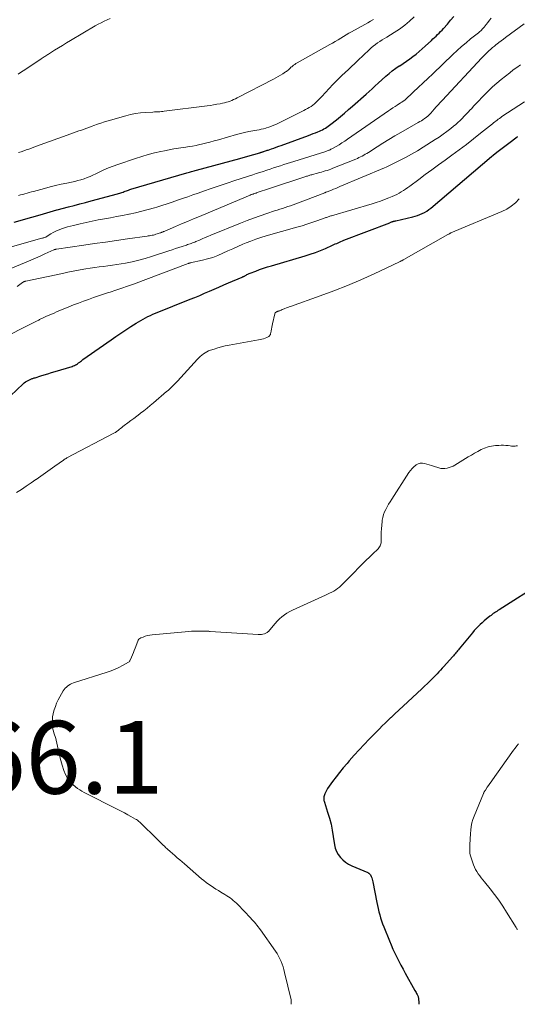
# Model space of a CAD drawing. Units: feet. Extents: x 1900000 to 1905005, y 530000 to 535000.
# Drawn here: x 1901518 to 1901655, y 530000 to 530271 of the extents above; entities that cross this region are included whole.
import ezdxf

# ---------------------------------------------------------------- set-up
doc = ezdxf.new("R2010")
doc.units = ezdxf.units.FT
doc.header["$LTSCALE"] = 100
doc.header["$MEASUREMENT"] = 0
for name, color, linetype, lineweight in [('CONTOUR INDEX', 32, 'Continuous', 25), ('CONTOUR INTERMEDIATE', 40, 'Continuous', 15), ('SPOT ELEVATION', 7, 'Continuous', 15)]:
    doc.layers.add(name, color=color, linetype=linetype, lineweight=lineweight)
doc.styles.add('slant', font='romans.shx', dxfattribs={"oblique": 14.999978})

msp = doc.modelspace()

# ---------------------------------------------------------------- linework, layer by layer
at = {"layer": 'CONTOUR INDEX', "flags": 128}
for points, elevation in [([(1901516.94, 530215.12), (1901518.57, 530215.55), (1901520.2, 530216), (1901521.82, 530216.46), (1901523.44, 530216.93), (1901525.06, 530217.42), (1901528.69, 530218.53), (1901528.75, 530218.54), (1901531.88, 530219.32), (1901533.44, 530219.71), (1901535, 530220.11), (1901536.56, 530220.52), (1901538.11, 530220.94), (1901545.35, 530222.91), (1901545.66, 530223), (1901545.98, 530223.1), (1901546.29, 530223.2), (1901546.59, 530223.3), (1901546.9, 530223.41), (1901547.21, 530223.52), (1901547.51, 530223.63), (1901547.82, 530223.75), (1901548.12, 530223.86), (1901548.43, 530223.96), (1901548.73, 530224.06), (1901549.04, 530224.15), (1901564.48, 530228.69), (1901564.8, 530228.78), (1901565.13, 530228.87), (1901565.45, 530228.96), (1901565.77, 530229.05), (1901566.09, 530229.13), (1901566.42, 530229.22), (1901566.74, 530229.3), (1901567.06, 530229.39), (1901578.99, 530232.6), (1901579.96, 530232.87), (1901580.93, 530233.14), (1901581.89, 530233.42), (1901582.85, 530233.7), (1901584.48, 530234.2), (1901584.62, 530234.24), (1901584.77, 530234.29), (1901584.92, 530234.33), (1901585.07, 530234.38), (1901585.22, 530234.43), (1901585.36, 530234.48), (1901585.51, 530234.52), (1901585.66, 530234.57), (1901585.84, 530234.63), (1901586.08, 530234.71), (1901586.32, 530234.79), (1901586.56, 530234.88), (1901586.8, 530234.96), (1901587.69, 530235.26), (1901588.37, 530235.5), (1901589.05, 530235.74), (1901589.73, 530235.98), (1901590.41, 530236.23), (1901597.89, 530238.97), (1901598.54, 530239.21), (1901599.19, 530239.46), (1901599.83, 530239.72), (1901600.47, 530239.98), (1901600.9, 530240.16), (1901601.32, 530240.34), (1901601.74, 530240.55), (1901602.14, 530240.77), (1901602.54, 530241), (1901602.93, 530241.25), (1901603.31, 530241.51), (1901603.68, 530241.78), (1901604.05, 530242.06), (1901605.6, 530243.28), (1901606.72, 530244.19), (1901607.84, 530245.11), (1901608.94, 530246.06), (1901610.03, 530247.01), (1901613.76, 530250.34), (1901614.59, 530251.08), (1901615.42, 530251.83), (1901616.24, 530252.57), (1901617.07, 530253.32), (1901619.17, 530255.24), (1901620.05, 530256.01), (1901620.96, 530256.74), (1901621.91, 530257.43), (1901622.88, 530258.09), (1901622.98, 530258.15), (1901623.91, 530258.76), (1901624.83, 530259.38), (1901625.74, 530260.02), (1901626.64, 530260.67), (1901627.52, 530261.35), (1901628.38, 530262.04), (1901629.21, 530262.77), (1901630.03, 530263.52), (1901631.7, 530265.1), (1901632.13, 530265.5), (1901632.55, 530265.9), (1901632.98, 530266.31), (1901633.4, 530266.71), (1901633.82, 530267.12), (1901634.24, 530267.54), (1901634.64, 530267.96), (1901635.04, 530268.4), (1901636.1, 530269.59), (1901637, 530270.63), (1901637.89, 530271.69)], 840), ([(1901515.95, 530167.35), (1901519.42, 530170.68), (1901519.73, 530170.95), (1901520.05, 530171.2), (1901520.4, 530171.41), (1901520.77, 530171.6), (1901521.15, 530171.78), (1901521.34, 530171.86), (1901521.52, 530171.94), (1901521.72, 530172.01), (1901521.91, 530172.08), (1901522.1, 530172.14), (1901522.3, 530172.2), (1901522.49, 530172.26), (1901522.69, 530172.33), (1901524.26, 530172.83), (1901525.24, 530173.14), (1901526.23, 530173.44), (1901527.21, 530173.74), (1901528.2, 530174.04), (1901532.87, 530175.45), (1901533.2, 530175.56), (1901533.51, 530175.69), (1901533.82, 530175.84), (1901534.12, 530176.01), (1901534.41, 530176.19), (1901534.69, 530176.38), (1901534.97, 530176.59), (1901535.24, 530176.8), (1901535.47, 530176.99), (1901535.86, 530177.3), (1901536.25, 530177.6), (1901536.65, 530177.89), (1901537.05, 530178.18), (1901543.59, 530182.75), (1901544.93, 530183.68), (1901546.27, 530184.59), (1901547.63, 530185.49), (1901549, 530186.38), (1901550.47, 530187.33), (1901551.11, 530187.73), (1901551.76, 530188.11), (1901552.41, 530188.48), (1901553.08, 530188.82), (1901553.75, 530189.15), (1901554.43, 530189.47), (1901555.12, 530189.77), (1901555.81, 530190.06), (1901565.34, 530193.9), (1901566.67, 530194.44), (1901568, 530194.99), (1901569.32, 530195.55), (1901570.64, 530196.12), (1901571.96, 530196.7), (1901573.28, 530197.27), (1901574.6, 530197.84), (1901575.92, 530198.4), (1901579.68, 530200.01), (1901579.76, 530200.05), (1901579.85, 530200.09), (1901579.93, 530200.13), (1901580.02, 530200.17), (1901580.1, 530200.21), (1901580.18, 530200.25), (1901580.27, 530200.3), (1901580.35, 530200.34), (1901580.72, 530200.55), (1901580.98, 530200.69), (1901581.26, 530200.83), (1901581.54, 530200.95), (1901581.82, 530201.06), (1901583.38, 530201.66), (1901584.46, 530202.06), (1901585.53, 530202.44), (1901586.62, 530202.79), (1901587.71, 530203.12), (1901596.95, 530205.84), (1901598.38, 530206.28), (1901599.79, 530206.77), (1901601.18, 530207.32), (1901602.55, 530207.9), (1901604.51, 530208.77), (1901604.9, 530208.94), (1901605.28, 530209.12), (1901605.67, 530209.29), (1901606.05, 530209.47), (1901606.44, 530209.64), (1901606.83, 530209.81), (1901607.22, 530209.97), (1901607.61, 530210.13), (1901620.24, 530214.97), (1901620.41, 530215.04), (1901620.58, 530215.1), (1901620.75, 530215.16), (1901620.92, 530215.23), (1901621.04, 530215.27), (1901621.15, 530215.31), (1901621.26, 530215.35), (1901621.37, 530215.38), (1901621.48, 530215.41), (1901621.6, 530215.43), (1901621.71, 530215.46), (1901621.82, 530215.49), (1901621.94, 530215.51), (1901626.56, 530216.54), (1901627.24, 530216.72), (1901627.91, 530216.93), (1901628.56, 530217.18), (1901629.2, 530217.47), (1901629.82, 530217.8), (1901630.42, 530218.16), (1901630.99, 530218.57), (1901631.55, 530219), (1901648.21, 530233.14), (1901648.26, 530233.18), (1901648.31, 530233.22), (1901648.36, 530233.27), (1901648.41, 530233.31), (1901648.47, 530233.35), (1901648.51, 530233.39), (1901648.56, 530233.42), (1901648.61, 530233.46), (1901648.65, 530233.49), (1901648.7, 530233.53), (1901648.75, 530233.56), (1901648.79, 530233.6), (1901650.11, 530234.64), (1901650.82, 530235.19), (1901651.53, 530235.74), (1901652.25, 530236.29), (1901652.97, 530236.83), (1901655.33, 530238.59), (1901655.39, 530238.64)], 860), ([(1901662.13, 530116.01), (1901650.33, 530108.5), (1901650.01, 530108.29), (1901649.69, 530108.08), (1901649.37, 530107.87), (1901649.05, 530107.66), (1901648.73, 530107.44), (1901648.42, 530107.21), (1901648.12, 530106.98), (1901647.81, 530106.75), (1901646.81, 530105.95), (1901646.22, 530105.46), (1901645.65, 530104.96), (1901645.09, 530104.44), (1901644.55, 530103.9), (1901644.02, 530103.35), (1901643.5, 530102.78), (1901643, 530102.21), (1901642.51, 530101.62), (1901639.36, 530097.8), (1901639.13, 530097.52), (1901638.9, 530097.25), (1901638.68, 530096.97), (1901638.45, 530096.69), (1901638.22, 530096.42), (1901637.99, 530096.15), (1901637.75, 530095.88), (1901637.52, 530095.61), (1901635.15, 530092.95), (1901634.69, 530092.43), (1901634.23, 530091.93), (1901633.76, 530091.43), (1901633.29, 530090.93), (1901632.81, 530090.44), (1901632.33, 530089.95), (1901631.84, 530089.46), (1901631.35, 530088.99), (1901629.08, 530086.81), (1901627.8, 530085.59), (1901626.51, 530084.37), (1901625.22, 530083.16), (1901623.93, 530081.96), (1901621.67, 530079.89), (1901621.5, 530079.73), (1901621.32, 530079.56), (1901621.15, 530079.4), (1901620.97, 530079.24), (1901620.8, 530079.08), (1901620.63, 530078.92), (1901620.46, 530078.75), (1901620.28, 530078.59), (1901619.01, 530077.35), (1901618.21, 530076.56), (1901617.41, 530075.77), (1901616.62, 530074.98), (1901615.83, 530074.17), (1901614.59, 530072.9), (1901613.2, 530071.44), (1901611.82, 530069.97), (1901610.47, 530068.48), (1901609.13, 530066.97), (1901608.51, 530066.26), (1901607.48, 530065.04), (1901606.47, 530063.8), (1901605.5, 530062.53), (1901604.55, 530061.24), (1901603.17, 530059.31), (1901602.95, 530058.97), (1901602.74, 530058.62), (1901602.55, 530058.25), (1901602.38, 530057.88), (1901602.26, 530057.59), (1901602.18, 530057.35), (1901602.12, 530057.1), (1901602.09, 530056.85), (1901602.08, 530056.6), (1901602.1, 530056.34), (1901602.14, 530056.09), (1901602.19, 530055.84), (1901602.26, 530055.59), (1901603.17, 530052.82), (1901603.67, 530051.18), (1901604.1, 530049.52), (1901604.44, 530047.85), (1901604.73, 530046.16), (1901605.05, 530043.87), (1901605.28, 530042.92), (1901605.6, 530042.02), (1901606.08, 530041.19), (1901606.66, 530040.4), (1901607.37, 530039.71), (1901608.12, 530039.09), (1901608.95, 530038.57), (1901609.82, 530038.12), (1901614.2, 530036.21), (1901614.31, 530036.16), (1901614.42, 530036.11), (1901614.52, 530036.05), (1901614.62, 530035.98), (1901614.72, 530035.91), (1901614.8, 530035.83), (1901614.87, 530035.73), (1901614.93, 530035.63), (1901615.14, 530035.14), (1901615.29, 530034.78), (1901615.42, 530034.41), (1901615.52, 530034.04), (1901615.61, 530033.66), (1901616.7, 530028.02), (1901616.88, 530027.17), (1901617.07, 530026.31), (1901617.28, 530025.46), (1901617.5, 530024.61), (1901617.74, 530023.77), (1901618, 530022.94), (1901618.3, 530022.12), (1901618.61, 530021.3), (1901620.14, 530017.49), (1901620.62, 530016.34), (1901621.12, 530015.2), (1901621.65, 530014.06), (1901622.19, 530012.94), (1901622.76, 530011.83), (1901623.33, 530010.72), (1901623.93, 530009.62), (1901624.53, 530008.53), (1901627.18, 530003.83), (1901627.33, 530003.55), (1901627.48, 530003.28), (1901627.63, 530003), (1901627.77, 530002.72), (1901627.87, 530002.53), (1901627.95, 530002.34), (1901628.03, 530002.15), (1901628.08, 530001.95), (1901628.13, 530001.75), (1901628.16, 530001.55), (1901628.19, 530001.35), (1901628.2, 530001.14), (1901628.22, 530000.94), (1901628.26, 530000)], 860)]:
    msp.add_lwpolyline(points, dxfattribs=dict(at, elevation=elevation))
at = {"layer": 'CONTOUR INTERMEDIATE', "flags": 128}
for points, elevation in [([(1901513.3, 530207.47), (1901524.58, 530210.67), (1901524.76, 530210.73), (1901524.94, 530210.78), (1901525.12, 530210.83), (1901525.3, 530210.89), (1901525.62, 530211), (1901525.64, 530211), (1901525.65, 530211.01), (1901525.74, 530211.06), (1901527.06, 530211.87), (1901527.71, 530212.25), (1901528.38, 530212.6), (1901529.07, 530212.91), (1901529.77, 530213.19), (1901529.96, 530213.26), (1901530.78, 530213.54), (1901531.6, 530213.8), (1901532.42, 530214.03), (1901533.26, 530214.24), (1901535.08, 530214.66), (1901536.74, 530215.04), (1901538.41, 530215.39), (1901540.08, 530215.72), (1901541.76, 530216.03), (1901543.44, 530216.33), (1901545.11, 530216.64), (1901546.78, 530216.97), (1901548.46, 530217.3), (1901548.61, 530217.33), (1901550.36, 530217.71), (1901552.09, 530218.12), (1901553.81, 530218.58), (1901555.52, 530219.07), (1901556.17, 530219.27), (1901557.6, 530219.71), (1901559.03, 530220.17), (1901560.45, 530220.64), (1901561.87, 530221.13), (1901563.28, 530221.62), (1901564.7, 530222.11), (1901566.11, 530222.61), (1901567.53, 530223.1), (1901569.01, 530223.62), (1901571.17, 530224.37), (1901573.34, 530225.11), (1901575.5, 530225.84), (1901577.67, 530226.55), (1901582.59, 530228.16), (1901583.55, 530228.47), (1901584.5, 530228.78), (1901585.45, 530229.09), (1901586.4, 530229.4), (1901586.44, 530229.42), (1901587.38, 530229.72), (1901588.31, 530230.03), (1901589.24, 530230.33), (1901590.17, 530230.64), (1901591.1, 530230.95), (1901592.03, 530231.25), (1901592.97, 530231.55), (1901593.9, 530231.84), (1901602.64, 530234.59), (1901602.86, 530234.66), (1901603.07, 530234.73), (1901603.28, 530234.8), (1901603.49, 530234.88), (1901603.69, 530234.96), (1901603.89, 530235.05), (1901604.09, 530235.15), (1901604.29, 530235.26), (1901605.52, 530235.95), (1901606.32, 530236.42), (1901607.11, 530236.9), (1901607.89, 530237.4), (1901608.66, 530237.92), (1901619.89, 530245.71), (1901620.49, 530246.11), (1901621.09, 530246.52), (1901621.7, 530246.91), (1901622.31, 530247.3), (1901623.25, 530247.89), (1901623.39, 530247.99), (1901623.54, 530248.08), (1901623.68, 530248.18), (1901623.82, 530248.27), (1901623.96, 530248.37), (1901624.1, 530248.48), (1901624.23, 530248.59), (1901624.36, 530248.7), (1901626.78, 530250.92), (1901628.11, 530252.15), (1901629.44, 530253.39), (1901630.76, 530254.64), (1901632.07, 530255.89), (1901637.56, 530261.19), (1901638.76, 530262.31), (1901639.98, 530263.42), (1901641.23, 530264.48), (1901642.5, 530265.53), (1901644.63, 530267.23), (1901644.85, 530267.41), (1901645.06, 530267.59), (1901645.27, 530267.78), (1901645.49, 530267.96), (1901645.69, 530268.16), (1901645.88, 530268.36), (1901646.07, 530268.57), (1901646.25, 530268.79), (1901646.79, 530269.5), (1901647.24, 530270.07), (1901647.69, 530270.65), (1901648.14, 530271.22)], 844), ([(1901518.07, 530255.8), (1901518.97, 530256.43), (1901519.88, 530257.05), (1901524.4, 530260.08), (1901524.65, 530260.24), (1901524.9, 530260.4), (1901525.16, 530260.56), (1901525.41, 530260.72), (1901525.67, 530260.88), (1901525.92, 530261.04), (1901526.18, 530261.2), (1901526.43, 530261.36), (1901528.08, 530262.39), (1901529.16, 530263.07), (1901530.25, 530263.74), (1901531.34, 530264.39), (1901532.43, 530265.05), (1901539.27, 530269.08), (1901540.06, 530269.54), (1901540.87, 530269.97), (1901541.69, 530270.39), (1901542.51, 530270.78), (1901543.35, 530271.16)], 828), ([(1901518.1, 530222.46), (1901518.7, 530222.6), (1901519.3, 530222.76), (1901519.9, 530222.92), (1901520.49, 530223.09), (1901521.09, 530223.26), (1901521.69, 530223.43), (1901522.28, 530223.59), (1901525.3, 530224.41), (1901526.82, 530224.8), (1901528.34, 530225.18), (1901529.87, 530225.53), (1901531.4, 530225.85), (1901532.74, 530226.12), (1901533.6, 530226.32), (1901534.46, 530226.54), (1901535.32, 530226.79), (1901536.16, 530227.07), (1901536.99, 530227.38), (1901537.82, 530227.71), (1901538.63, 530228.07), (1901539.44, 530228.45), (1901540.33, 530228.88), (1901541.59, 530229.47), (1901542.86, 530230.02), (1901544.16, 530230.52), (1901545.46, 530230.99), (1901550.35, 530232.64), (1901552.08, 530233.19), (1901553.81, 530233.7), (1901555.57, 530234.15), (1901557.33, 530234.56), (1901558.32, 530234.77), (1901559.6, 530235.03), (1901560.88, 530235.27), (1901562.17, 530235.48), (1901563.46, 530235.66), (1901564.18, 530235.76), (1901565.11, 530235.9), (1901566.04, 530236.05), (1901566.97, 530236.23), (1901567.89, 530236.43), (1901568.43, 530236.55), (1901569.62, 530236.83), (1901570.8, 530237.13), (1901571.98, 530237.45), (1901573.15, 530237.78), (1901578.06, 530239.23), (1901579.18, 530239.54), (1901580.31, 530239.82), (1901581.46, 530240.06), (1901582.6, 530240.27), (1901583.66, 530240.44), (1901584.29, 530240.55), (1901584.9, 530240.67), (1901585.52, 530240.81), (1901586.13, 530240.97), (1901586.33, 530241.03), (1901587.04, 530241.24), (1901587.73, 530241.48), (1901588.41, 530241.76), (1901589.08, 530242.07), (1901596.1, 530245.55), (1901596.62, 530245.81), (1901597.12, 530246.08), (1901597.63, 530246.37), (1901598.13, 530246.66), (1901598.61, 530246.97), (1901599.08, 530247.3), (1901599.52, 530247.66), (1901599.95, 530248.05), (1901600.37, 530248.47), (1901600.78, 530248.88), (1901601.19, 530249.3), (1901601.59, 530249.72), (1901604.59, 530252.96), (1901605.41, 530253.82), (1901606.25, 530254.67), (1901607.11, 530255.49), (1901607.99, 530256.3), (1901608.87, 530257.1), (1901609.75, 530257.91), (1901610.62, 530258.72), (1901611.49, 530259.55), (1901614.56, 530262.51), (1901615.12, 530263.02), (1901615.7, 530263.51), (1901616.3, 530263.97), (1901616.91, 530264.41), (1901617.54, 530264.83), (1901618.18, 530265.24), (1901618.82, 530265.64), (1901619.46, 530266.04), (1901621.49, 530267.27), (1901622.95, 530268.23), (1901624.36, 530269.25), (1901625.7, 530270.38), (1901626.98, 530271.58)], 836), ([(1901518.14, 530234.28), (1901518.85, 530234.5), (1901519.57, 530234.73), (1901520.27, 530234.97), (1901520.98, 530235.22), (1901521.68, 530235.48), (1901522.39, 530235.73), (1901523.09, 530235.98), (1901532.52, 530239.41), (1901533.26, 530239.68), (1901534, 530239.94), (1901534.74, 530240.19), (1901535.48, 530240.43), (1901536.23, 530240.68), (1901536.97, 530240.94), (1901537.7, 530241.21), (1901538.44, 530241.49), (1901538.89, 530241.67), (1901539.85, 530242.03), (1901540.82, 530242.37), (1901541.79, 530242.69), (1901542.78, 530242.99), (1901547.63, 530244.4), (1901548.98, 530244.74), (1901550.34, 530245.02), (1901551.72, 530245.2), (1901553.11, 530245.31), (1901555.12, 530245.4), (1901555.51, 530245.42), (1901555.9, 530245.44), (1901556.29, 530245.45), (1901556.68, 530245.47), (1901557.06, 530245.49), (1901557.45, 530245.52), (1901557.84, 530245.56), (1901558.22, 530245.6), (1901570.05, 530247.11), (1901570.93, 530247.24), (1901571.82, 530247.37), (1901572.7, 530247.53), (1901573.58, 530247.7), (1901574.29, 530247.84), (1901574.81, 530247.96), (1901575.32, 530248.09), (1901575.83, 530248.25), (1901576.33, 530248.42), (1901576.83, 530248.61), (1901577.31, 530248.81), (1901577.79, 530249.03), (1901578.27, 530249.27), (1901588.26, 530254.48), (1901588.91, 530254.83), (1901589.56, 530255.19), (1901590.2, 530255.56), (1901590.83, 530255.95), (1901591.62, 530256.43), (1901591.85, 530256.59), (1901592.07, 530256.75), (1901592.28, 530256.93), (1901592.48, 530257.12), (1901592.68, 530257.32), (1901592.88, 530257.51), (1901593.09, 530257.7), (1901593.3, 530257.88), (1901593.48, 530258.03), (1901593.79, 530258.27), (1901594.11, 530258.51), (1901594.44, 530258.72), (1901594.78, 530258.92), (1901603.76, 530263.94), (1901604.52, 530264.37), (1901605.27, 530264.81), (1901606.02, 530265.26), (1901606.76, 530265.72), (1901607.5, 530266.18), (1901608.25, 530266.62), (1901609.01, 530267.06), (1901609.77, 530267.48), (1901613.39, 530269.47), (1901614.19, 530269.91), (1901614.98, 530270.36), (1901615.76, 530270.82)], 832), ([(1901515.62, 530202.18), (1901520.29, 530204.15), (1901521.56, 530204.69), (1901522.83, 530205.24), (1901524.09, 530205.8), (1901525.35, 530206.36), (1901527.84, 530207.47), (1901527.85, 530207.48), (1901527.87, 530207.49), (1901527.88, 530207.5), (1901527.9, 530207.51), (1901527.97, 530207.54), (1901527.98, 530207.55), (1901528, 530207.56), (1901528.01, 530207.56), (1901528.03, 530207.57), (1901528.11, 530207.6), (1901528.13, 530207.6), (1901528.15, 530207.61), (1901528.17, 530207.61), (1901528.19, 530207.62), (1901528.31, 530207.64), (1901528.38, 530207.66), (1901528.46, 530207.67), (1901528.54, 530207.69), (1901528.62, 530207.7), (1901536.07, 530208.78), (1901539.09, 530209.22), (1901542.11, 530209.65), (1901545.13, 530210.08), (1901548.16, 530210.51), (1901553.5, 530211.26), (1901553.85, 530211.32), (1901554.2, 530211.37), (1901554.55, 530211.44), (1901554.9, 530211.51), (1901555.24, 530211.58), (1901555.59, 530211.67), (1901555.93, 530211.77), (1901556.27, 530211.87), (1901557.14, 530212.15), (1901557.29, 530212.21), (1901557.45, 530212.26), (1901557.6, 530212.32), (1901557.75, 530212.38), (1901557.91, 530212.44), (1901558.06, 530212.51), (1901558.21, 530212.57), (1901558.36, 530212.64), (1901561.33, 530213.92), (1901562.97, 530214.62), (1901564.6, 530215.32), (1901566.24, 530216.01), (1901567.89, 530216.7), (1901580.73, 530222.1), (1901580.95, 530222.19), (1901581.18, 530222.28), (1901581.4, 530222.37), (1901581.62, 530222.46), (1901581.82, 530222.54), (1901581.95, 530222.59), (1901582.07, 530222.63), (1901582.2, 530222.68), (1901582.33, 530222.72), (1901582.48, 530222.77), (1901582.53, 530222.78), (1901582.58, 530222.8), (1901582.63, 530222.82), (1901582.68, 530222.83), (1901582.73, 530222.85), (1901582.78, 530222.87), (1901582.83, 530222.89), (1901582.88, 530222.9), (1901583.12, 530222.99), (1901583.29, 530223.06), (1901583.47, 530223.12), (1901583.64, 530223.18), (1901583.81, 530223.24), (1901584.61, 530223.52), (1901585.18, 530223.71), (1901585.76, 530223.9), (1901586.33, 530224.1), (1901586.91, 530224.29), (1901597.16, 530227.66), (1901597.39, 530227.74), (1901597.62, 530227.81), (1901597.85, 530227.89), (1901598.08, 530227.96), (1901598.31, 530228.04), (1901598.54, 530228.11), (1901598.78, 530228.17), (1901599.01, 530228.24), (1901600.38, 530228.61), (1901600.91, 530228.75), (1901601.44, 530228.9), (1901601.97, 530229.05), (1901602.5, 530229.2), (1901603.03, 530229.36), (1901603.55, 530229.53), (1901604.07, 530229.72), (1901604.58, 530229.92), (1901610.89, 530232.46), (1901611.34, 530232.65), (1901611.79, 530232.86), (1901612.23, 530233.07), (1901612.67, 530233.3), (1901613.1, 530233.54), (1901613.52, 530233.79), (1901613.95, 530234.04), (1901614.36, 530234.3), (1901616.77, 530235.84), (1901618.39, 530236.86), (1901620.03, 530237.86), (1901621.68, 530238.84), (1901623.34, 530239.8), (1901628.1, 530242.5), (1901628.54, 530242.76), (1901628.96, 530243.02), (1901629.39, 530243.3), (1901629.8, 530243.59), (1901630.27, 530243.92), (1901630.44, 530244.05), (1901630.61, 530244.18), (1901630.78, 530244.33), (1901630.93, 530244.48), (1901631.14, 530244.68), (1901631.19, 530244.73), (1901631.24, 530244.78), (1901631.29, 530244.83), (1901631.34, 530244.89), (1901631.39, 530244.94), (1901631.44, 530244.99), (1901631.49, 530245.05), (1901631.53, 530245.1), (1901632.5, 530246.19), (1901633.03, 530246.79), (1901633.57, 530247.38), (1901634.11, 530247.98), (1901634.65, 530248.56), (1901645.6, 530260.32), (1901646.07, 530260.81), (1901646.54, 530261.29), (1901647.02, 530261.76), (1901647.51, 530262.22), (1901648.01, 530262.67), (1901648.51, 530263.11), (1901649.03, 530263.54), (1901649.56, 530263.96), (1901649.69, 530264.05), (1901650.29, 530264.51), (1901650.89, 530264.96), (1901651.49, 530265.41), (1901652.1, 530265.86), (1901657.24, 530269.62)], 848), ([(1901517.81, 530197.43), (1901518.84, 530198.25), (1901518.97, 530198.36), (1901519.11, 530198.45), (1901519.25, 530198.54), (1901519.4, 530198.62), (1901519.55, 530198.7), (1901519.62, 530198.74), (1901519.7, 530198.77), (1901519.78, 530198.8), (1901519.86, 530198.83), (1901519.94, 530198.85), (1901520.02, 530198.88), (1901520.1, 530198.9), (1901520.18, 530198.92), (1901530.23, 530201.04), (1901531.71, 530201.34), (1901533.18, 530201.63), (1901534.66, 530201.91), (1901536.14, 530202.17), (1901536.68, 530202.26), (1901537.9, 530202.45), (1901539.11, 530202.63), (1901540.32, 530202.8), (1901541.54, 530202.94), (1901542.76, 530203.1), (1901543.97, 530203.26), (1901545.18, 530203.45), (1901546.39, 530203.66), (1901547.61, 530203.88), (1901549.42, 530204.24), (1901551.22, 530204.66), (1901552.99, 530205.15), (1901554.76, 530205.69), (1901559.53, 530207.25), (1901560.44, 530207.55), (1901561.35, 530207.85), (1901562.26, 530208.14), (1901563.17, 530208.44), (1901564.32, 530208.82), (1901564.66, 530208.93), (1901564.99, 530209.04), (1901565.32, 530209.16), (1901565.65, 530209.27), (1901565.97, 530209.39), (1901566.3, 530209.51), (1901566.62, 530209.65), (1901566.95, 530209.78), (1901567.88, 530210.19), (1901568.67, 530210.53), (1901569.46, 530210.87), (1901570.25, 530211.2), (1901571.04, 530211.53), (1901579.23, 530214.87), (1901581.01, 530215.57), (1901582.8, 530216.24), (1901584.6, 530216.88), (1901586.41, 530217.48), (1901588.58, 530218.19), (1901589.31, 530218.42), (1901590.04, 530218.66), (1901590.77, 530218.9), (1901591.5, 530219.14), (1901592.22, 530219.38), (1901592.95, 530219.63), (1901593.67, 530219.89), (1901594.38, 530220.16), (1901602.41, 530223.22), (1901602.5, 530223.26), (1901602.6, 530223.29), (1901602.7, 530223.33), (1901602.8, 530223.36), (1901602.98, 530223.42), (1901603.07, 530223.45), (1901604.24, 530223.94), (1901604.81, 530224.18), (1901605.38, 530224.41), (1901605.96, 530224.65), (1901606.53, 530224.89), (1901618.85, 530230.07), (1901619.22, 530230.23), (1901619.59, 530230.4), (1901619.96, 530230.57), (1901620.33, 530230.75), (1901622.94, 530232.05), (1901624.6, 530232.91), (1901626.24, 530233.8), (1901627.85, 530234.73), (1901629.44, 530235.71), (1901632.78, 530237.82), (1901633.87, 530238.53), (1901634.94, 530239.28), (1901635.99, 530240.06), (1901637.01, 530240.86), (1901637.79, 530241.49), (1901638.41, 530242.01), (1901639.01, 530242.54), (1901639.6, 530243.09), (1901640.18, 530243.65), (1901640.75, 530244.23), (1901641.31, 530244.81), (1901641.86, 530245.4), (1901642.41, 530245.99), (1901642.71, 530246.32), (1901643.4, 530247.08), (1901644.11, 530247.84), (1901644.82, 530248.59), (1901645.53, 530249.33), (1901646.29, 530250.11), (1901647.4, 530251.22), (1901648.55, 530252.3), (1901649.73, 530253.34), (1901650.93, 530254.36), (1901653.24, 530256.22), (1901654.2, 530256.97), (1901655.18, 530257.68), (1901656.2, 530258.35)], 852), ([(1901511.71, 530182.19), (1901523.31, 530188), (1901523.52, 530188.1), (1901523.72, 530188.2), (1901523.92, 530188.31), (1901524.13, 530188.41), (1901524.33, 530188.51), (1901524.54, 530188.61), (1901524.74, 530188.71), (1901524.95, 530188.8), (1901525.89, 530189.23), (1901526.57, 530189.53), (1901527.26, 530189.83), (1901527.94, 530190.12), (1901528.63, 530190.41), (1901531.95, 530191.79), (1901533.3, 530192.34), (1901534.64, 530192.88), (1901536, 530193.39), (1901537.36, 530193.89), (1901538.73, 530194.38), (1901540.11, 530194.85), (1901541.48, 530195.3), (1901542.87, 530195.74), (1901543.34, 530195.88), (1901544.95, 530196.4), (1901546.56, 530196.94), (1901548.16, 530197.5), (1901549.75, 530198.08), (1901564.8, 530203.75), (1901564.87, 530203.77), (1901564.93, 530203.79), (1901565, 530203.81), (1901565.06, 530203.83), (1901565.13, 530203.84), (1901565.19, 530203.86), (1901565.26, 530203.87), (1901565.32, 530203.89), (1901568.72, 530204.63), (1901570.17, 530205), (1901571.6, 530205.43), (1901572.99, 530205.96), (1901574.37, 530206.56), (1901575.73, 530207.2), (1901577.09, 530207.82), (1901578.47, 530208.43), (1901579.85, 530209.02), (1901580.72, 530209.39), (1901582.08, 530209.93), (1901583.44, 530210.44), (1901584.82, 530210.9), (1901586.22, 530211.32), (1901594.74, 530213.73), (1901596.12, 530214.14), (1901597.49, 530214.56), (1901598.85, 530215.01), (1901600.2, 530215.47), (1901602.46, 530216.28), (1901602.68, 530216.36), (1901602.9, 530216.44), (1901603.13, 530216.52), (1901603.35, 530216.6), (1901603.57, 530216.67), (1901603.79, 530216.75), (1901604.02, 530216.82), (1901604.24, 530216.89), (1901615.37, 530220.18), (1901616.53, 530220.54), (1901617.68, 530220.92), (1901618.83, 530221.33), (1901619.97, 530221.77), (1901620.91, 530222.14), (1901621.56, 530222.42), (1901622.2, 530222.73), (1901622.82, 530223.07), (1901623.42, 530223.44), (1901624.02, 530223.83), (1901624.6, 530224.23), (1901625.18, 530224.64), (1901625.76, 530225.06), (1901628.21, 530226.88), (1901630.02, 530228.22), (1901631.82, 530229.54), (1901633.63, 530230.86), (1901635.45, 530232.18), (1901637.37, 530233.56), (1901639.37, 530235.02), (1901641.35, 530236.51), (1901643.31, 530238.03), (1901645.25, 530239.56), (1901648.47, 530242.16), (1901648.79, 530242.41), (1901649.12, 530242.67), (1901649.44, 530242.93), (1901649.77, 530243.18), (1901650.1, 530243.43), (1901650.43, 530243.67), (1901650.77, 530243.9), (1901651.11, 530244.13), (1901657.28, 530248.17)], 856), ([(1901517.57, 530140.76), (1901518.93, 530141.62), (1901520.28, 530142.49), (1901521.62, 530143.4), (1901522.94, 530144.33), (1901522.99, 530144.37), (1901524.28, 530145.29), (1901525.56, 530146.2), (1901526.85, 530147.12), (1901528.14, 530148.03), (1901530.5, 530149.68), (1901530.61, 530149.76), (1901530.73, 530149.84), (1901530.85, 530149.92), (1901530.97, 530149.99), (1901531.09, 530150.06), (1901531.22, 530150.13), (1901531.34, 530150.2), (1901531.47, 530150.26), (1901544.41, 530157.05), (1901544.56, 530157.14), (1901544.7, 530157.22), (1901544.85, 530157.31), (1901544.99, 530157.41), (1901545.13, 530157.51), (1901545.26, 530157.61), (1901545.39, 530157.72), (1901545.52, 530157.83), (1901545.89, 530158.15), (1901546.2, 530158.41), (1901546.52, 530158.67), (1901546.84, 530158.93), (1901547.17, 530159.17), (1901548.18, 530159.92), (1901549.02, 530160.54), (1901549.86, 530161.16), (1901550.69, 530161.78), (1901551.52, 530162.41), (1901551.7, 530162.54), (1901552.61, 530163.24), (1901553.51, 530163.96), (1901554.4, 530164.69), (1901555.28, 530165.43), (1901558.88, 530168.52), (1901559.27, 530168.86), (1901559.65, 530169.21), (1901560.02, 530169.56), (1901560.39, 530169.92), (1901560.76, 530170.29), (1901561.12, 530170.66), (1901561.47, 530171.04), (1901561.83, 530171.42), (1901567.34, 530177.41), (1901567.72, 530177.81), (1901568.13, 530178.19), (1901568.55, 530178.55), (1901568.99, 530178.9), (1901569.45, 530179.2), (1901569.92, 530179.48), (1901570.43, 530179.71), (1901570.94, 530179.9), (1901571.93, 530180.22), (1901572.95, 530180.53), (1901573.99, 530180.81), (1901575.03, 530181.06), (1901576.08, 530181.27), (1901584.15, 530182.74), (1901584.61, 530182.83), (1901585.08, 530182.94), (1901585.53, 530183.07), (1901585.98, 530183.2), (1901586.44, 530183.35), (1901586.65, 530183.44), (1901586.84, 530183.56), (1901587.02, 530183.7), (1901587.18, 530183.87), (1901587.3, 530184.06), (1901587.41, 530184.26), (1901587.49, 530184.48), (1901587.54, 530184.71), (1901587.63, 530185.22), (1901587.71, 530185.71), (1901587.8, 530186.2), (1901587.91, 530186.69), (1901588.01, 530187.17), (1901588.64, 530189.89), (1901588.69, 530190.03), (1901588.76, 530190.16), (1901588.86, 530190.27), (1901588.98, 530190.37), (1901589.07, 530190.43), (1901589.16, 530190.48), (1901589.25, 530190.53), (1901589.34, 530190.56), (1901589.44, 530190.59), (1901589.53, 530190.62), (1901589.63, 530190.65), (1901589.73, 530190.68), (1901589.82, 530190.72), (1901590.16, 530190.85), (1901590.43, 530190.95), (1901590.69, 530191.05), (1901590.96, 530191.16), (1901591.22, 530191.27), (1901591.44, 530191.36), (1901591.81, 530191.51), (1901592.19, 530191.66), (1901592.57, 530191.8), (1901592.95, 530191.94), (1901601.14, 530194.84), (1901604.9, 530196.23), (1901608.63, 530197.7), (1901612.32, 530199.28), (1901615.97, 530200.94), (1901622.95, 530204.22), (1901623.09, 530204.3), (1901623.24, 530204.37), (1901623.38, 530204.44), (1901623.53, 530204.52), (1901623.67, 530204.6), (1901623.81, 530204.68), (1901623.95, 530204.76), (1901624.09, 530204.84), (1901636.26, 530211.74), (1901636.4, 530211.8), (1901636.46, 530211.83), (1901636.64, 530211.94), (1901636.74, 530212), (1901636.83, 530212.05), (1901636.93, 530212.1), (1901637.03, 530212.14), (1901651.09, 530218.04), (1901652.43, 530218.71), (1901653.68, 530219.49), (1901654.82, 530220.44), (1901655.88, 530221.49)], 864), ([(1901655.37, 530153.64), (1901655.05, 530153.58), (1901654.72, 530153.54), (1901654.39, 530153.52), (1901654.05, 530153.52), (1901653.72, 530153.54), (1901653.39, 530153.57), (1901652.79, 530153.65), (1901652.16, 530153.72), (1901651.53, 530153.75), (1901650.9, 530153.75), (1901650.27, 530153.73), (1901649.29, 530153.66), (1901648.28, 530153.53), (1901647.29, 530153.32), (1901646.34, 530152.98), (1901645.41, 530152.57), (1901644.5, 530152.08), (1901643.6, 530151.59), (1901642.71, 530151.07), (1901641.83, 530150.55), (1901638.17, 530148.32), (1901637.66, 530148.04), (1901637.13, 530147.8), (1901636.58, 530147.6), (1901636.01, 530147.44), (1901635.44, 530147.36), (1901634.87, 530147.33), (1901634.3, 530147.4), (1901633.74, 530147.52), (1901632.32, 530147.96), (1901631.69, 530148.16), (1901631.07, 530148.35), (1901630.45, 530148.56), (1901629.83, 530148.76), (1901629.22, 530148.87), (1901628.64, 530148.86), (1901628.08, 530148.68), (1901627.54, 530148.39), (1901627.44, 530148.31), (1901626.9, 530147.85), (1901626.39, 530147.36), (1901625.94, 530146.82), (1901625.52, 530146.24), (1901620.79, 530138.91), (1901620.36, 530138.22), (1901619.94, 530137.53), (1901619.53, 530136.84), (1901619.14, 530136.13), (1901618.8, 530135.41), (1901618.52, 530134.67), (1901618.32, 530133.9), (1901618.18, 530133.11), (1901618.13, 530132.76), (1901618.03, 530131.78), (1901617.95, 530130.79), (1901617.91, 530129.81), (1901617.89, 530128.83), (1901617.89, 530127.23), (1901617.86, 530126.93), (1901617.82, 530126.63), (1901617.73, 530126.34), (1901617.61, 530126.05), (1901617.46, 530125.78), (1901617.29, 530125.53), (1901617.09, 530125.29), (1901616.88, 530125.07), (1901616.51, 530124.74), (1901616.1, 530124.36), (1901615.69, 530123.98), (1901615.29, 530123.59), (1901614.89, 530123.2), (1901613.62, 530121.95), (1901612.59, 530120.93), (1901611.57, 530119.91), (1901610.54, 530118.88), (1901609.52, 530117.85), (1901606.87, 530115.17), (1901606.41, 530114.74), (1901605.92, 530114.33), (1901605.4, 530113.97), (1901604.85, 530113.64), (1901604.29, 530113.33), (1901603.72, 530113.04), (1901603.14, 530112.76), (1901602.56, 530112.49), (1901593.52, 530108.42), (1901592.74, 530108.03), (1901591.99, 530107.6), (1901591.28, 530107.11), (1901590.59, 530106.58), (1901589.94, 530106), (1901589.31, 530105.4), (1901588.72, 530104.77), (1901588.15, 530104.11), (1901586.9, 530102.57), (1901586.74, 530102.41), (1901586.56, 530102.26), (1901586.37, 530102.14), (1901586.15, 530102.05), (1901585.77, 530101.92), (1901585.36, 530101.8), (1901584.94, 530101.72), (1901584.51, 530101.68), (1901584.07, 530101.69), (1901570.82, 530102.56), (1901570.64, 530102.57), (1901570.47, 530102.58), (1901570.29, 530102.6), (1901570.11, 530102.61), (1901569.93, 530102.62), (1901569.76, 530102.63), (1901569.58, 530102.64), (1901569.4, 530102.65), (1901568.16, 530102.66), (1901567.36, 530102.66), (1901566.57, 530102.64), (1901565.77, 530102.6), (1901564.97, 530102.54), (1901554.94, 530101.63), (1901554.29, 530101.54), (1901553.64, 530101.41), (1901553.01, 530101.23), (1901552.39, 530101.01), (1901551.82, 530100.77), (1901551.53, 530100.61), (1901551.27, 530100.4), (1901551.08, 530100.15), (1901550.93, 530099.85), (1901550.23, 530097.94), (1901550, 530097.33), (1901549.76, 530096.72), (1901549.52, 530096.11), (1901549.26, 530095.51), (1901548.89, 530094.65), (1901548.81, 530094.49), (1901548.7, 530094.35), (1901548.57, 530094.23), (1901548.42, 530094.12), (1901546.75, 530093.19), (1901545.73, 530092.66), (1901544.7, 530092.17), (1901543.64, 530091.75), (1901542.57, 530091.37), (1901533.25, 530088.39), (1901532.83, 530088.23), (1901532.41, 530088.04), (1901532.02, 530087.8), (1901531.65, 530087.54), (1901531.31, 530087.23), (1901530.99, 530086.91), (1901530.71, 530086.55), (1901530.46, 530086.17), (1901529.54, 530084.6), (1901529.07, 530083.73), (1901528.64, 530082.84), (1901528.28, 530081.92), (1901527.96, 530080.98), (1901527.89, 530080.74), (1901527.69, 530079.9), (1901527.54, 530079.06), (1901527.48, 530078.21), (1901527.47, 530077.35), (1901527.49, 530076.66), (1901527.54, 530076.14), (1901527.62, 530075.63), (1901527.74, 530075.13), (1901527.9, 530074.63), (1901528.08, 530074.14), (1901528.23, 530073.64), (1901528.37, 530073.14), (1901528.49, 530072.63), (1901528.83, 530071.02), (1901529.13, 530069.71), (1901529.44, 530068.4), (1901529.79, 530067.1), (1901530.16, 530065.81), (1901530.61, 530064.29), (1901531.04, 530063.21), (1901531.58, 530062.19), (1901532.29, 530061.29), (1901533.11, 530060.46), (1901533.85, 530059.82), (1901534.4, 530059.39), (1901534.97, 530058.98), (1901535.57, 530058.61), (1901536.19, 530058.27), (1901545.49, 530053.56), (1901546.4, 530053.09), (1901547.29, 530052.62), (1901548.19, 530052.15), (1901549.08, 530051.66), (1901550.35, 530050.95), (1901550.6, 530050.81), (1901550.83, 530050.65), (1901551.06, 530050.48), (1901551.27, 530050.3), (1901551.48, 530050.11), (1901551.69, 530049.92), (1901551.89, 530049.72), (1901552.1, 530049.53), (1901555.8, 530045.84), (1901556.45, 530045.2), (1901557.11, 530044.56), (1901557.78, 530043.92), (1901558.46, 530043.3), (1901558.52, 530043.24), (1901559.17, 530042.65), (1901559.82, 530042.06), (1901560.48, 530041.48), (1901561.15, 530040.89), (1901561.81, 530040.32), (1901562.48, 530039.74), (1901563.14, 530039.16), (1901563.81, 530038.59), (1901568.51, 530034.55), (1901569.14, 530034.03), (1901569.77, 530033.53), (1901570.43, 530033.05), (1901571.09, 530032.58), (1901571.77, 530032.13), (1901572.45, 530031.69), (1901573.14, 530031.26), (1901573.83, 530030.83), (1901574.93, 530030.16), (1901575.4, 530029.87), (1901575.87, 530029.56), (1901576.33, 530029.24), (1901576.78, 530028.9), (1901577.22, 530028.55), (1901577.65, 530028.19), (1901578.06, 530027.81), (1901578.45, 530027.42), (1901581.98, 530023.76), (1901582.34, 530023.37), (1901582.7, 530022.98), (1901583.05, 530022.57), (1901583.39, 530022.17), (1901583.73, 530021.75), (1901584.05, 530021.33), (1901584.37, 530020.9), (1901584.68, 530020.47), (1901588.82, 530014.6), (1901589.26, 530013.93), (1901589.66, 530013.24), (1901590.03, 530012.53), (1901590.36, 530011.8), (1901590.65, 530011.05), (1901590.91, 530010.3), (1901591.14, 530009.53), (1901591.34, 530008.75), (1901593.11, 530001.19), (1901593.15, 530000.97), (1901593.18, 530000.75), (1901593.18, 530000.52), (1901593.16, 530000.3), (1901593.16, 530000.24), (1901593.12, 530000.05), (1901593.1, 530000)], 864), ([(1901655.7, 530071.62), (1901655.22, 530071.06), (1901654.75, 530070.48), (1901654.3, 530069.9), (1901653.86, 530069.3), (1901648.49, 530061.74), (1901648.13, 530061.23), (1901647.78, 530060.72), (1901647.43, 530060.21), (1901647.08, 530059.7), (1901646.54, 530058.89), (1901646.46, 530058.78), (1901646.39, 530058.67), (1901646.32, 530058.55), (1901646.25, 530058.44), (1901646.18, 530058.32), (1901646.12, 530058.2), (1901646.06, 530058.08), (1901646.01, 530057.96), (1901643.43, 530051.79), (1901643.1, 530050.85), (1901642.82, 530049.9), (1901642.64, 530048.92), (1901642.52, 530047.93), (1901642.45, 530046.96), (1901642.42, 530046.45), (1901642.39, 530045.93), (1901642.36, 530045.42), (1901642.34, 530044.91), (1901642.32, 530044.39), (1901642.3, 530043.88), (1901642.28, 530043.37), (1901642.26, 530042.85), (1901642.25, 530042.65), (1901642.25, 530042.04), (1901642.31, 530041.44), (1901642.43, 530040.84), (1901642.6, 530040.26), (1901643.27, 530038.39), (1901643.53, 530037.74), (1901643.83, 530037.11), (1901644.18, 530036.51), (1901644.57, 530035.92), (1901644.99, 530035.36), (1901645.42, 530034.79), (1901645.85, 530034.24), (1901646.29, 530033.69), (1901647.87, 530031.74), (1901649.07, 530030.2), (1901650.24, 530028.62), (1901651.34, 530027.01), (1901652.4, 530025.37), (1901655, 530021.17), (1901655.12, 530020.98), (1901655.23, 530020.79), (1901655.35, 530020.6)], 856)]:
    msp.add_lwpolyline(points, dxfattribs=dict(at, elevation=elevation))

# ---------------------------------------------------------------- texts
at = {"layer": 'SPOT ELEVATION', "style": 'slant', "oblique": 15}
msp.add_text('866.1', height=20, dxfattribs=at).set_placement((1901489.82, 530057.93, 866.1))

doc.saveas('drawing.dxf')
